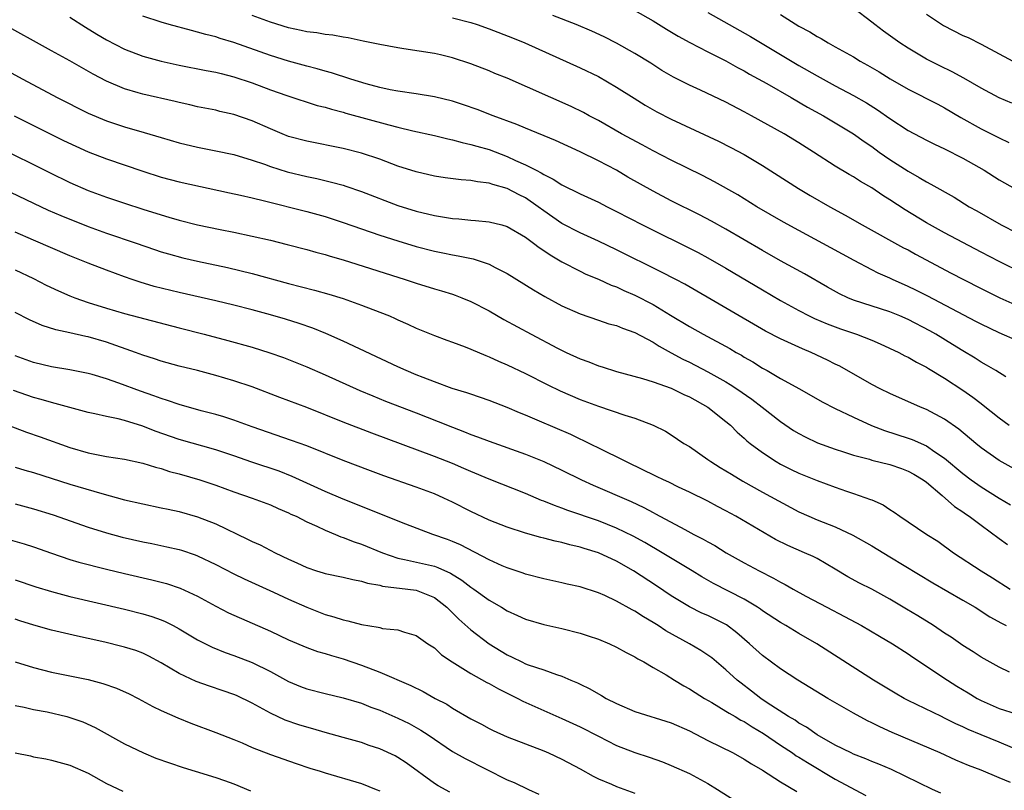
# Model space of a CAD drawing. Units: inches. Extents: x 2625000 to 2628000, y 1458000 to 1461000.
# Drawn here: x 2625671 to 2625780, y 1458485 to 1458570 of the extents above; entities that cross this region are included whole.
import ezdxf

# ---------------------------------------------------------------- set-up
doc = ezdxf.new("R2010")
doc.units = ezdxf.units.IN
doc.header["$MEASUREMENT"] = 0
doc.layers.add('LD26251458_2ft', color=225, linetype='Continuous')

msp = doc.modelspace()

# ---------------------------------------------------------------- linework, layer by layer
at = {"layer": 'LD26251458_2ft'}
for points, elevation in [([(2625739, 1458570.56), (2625741, 1458569.4), (2625742.49, 1458568.49), (2625743.75, 1458567.75), (2625745.04, 1458567.04), (2625747, 1458566.01), (2625749, 1458565.01), (2625750.28, 1458564.28), (2625751, 1458563.91), (2625751.57, 1458563.57), (2625753.48, 1458562.52), (2625756.15, 1458561), (2625757.95, 1458559.95), (2625759.71, 1458559), (2625761, 1458558.23), (2625763, 1458556.99), (2625764.16, 1458556.16), (2625765, 1458555.6), (2625765.83, 1458555), (2625767, 1458554.2), (2625769, 1458552.89), (2625770.22, 1458552.22), (2625771, 1458551.72), (2625771.49, 1458551.49), (2625774.04, 1458550.04), (2625775.71, 1458549), (2625776.54, 1458548.54), (2625779.22, 1458547), (2625784.37, 1458544.37)], 9816), ([(2625780.37, 1458560.37), (2625778.97, 1458560.97), (2625777, 1458562.02), (2625775.12, 1458563.12), (2625773.81, 1458563.81), (2625772.46, 1458564.46), (2625771, 1458565.21), (2625769, 1458566.41), (2625768.09, 1458567), (2625766.29, 1458568.29), (2625765.34, 1458569), (2625765, 1458569.28), (2625763, 1458570.81)], 9810), ([(2625677, 1458569.83), (2625678.71, 1458568.71), (2625679.94, 1458567.94), (2625681, 1458567.32), (2625683, 1458566.29), (2625685, 1458565.54), (2625685.41, 1458565.41), (2625687, 1458564.99), (2625689, 1458564.56), (2625691.97, 1458563.97), (2625693, 1458563.79), (2625693.62, 1458563.62), (2625695, 1458563.28), (2625697, 1458562.59), (2625699, 1458561.83), (2625700.8, 1458561.2), (2625704.13, 1458560.13), (2625705, 1458559.92), (2625705.7, 1458559.7), (2625707, 1458559.38), (2625707.29, 1458559.29), (2625712.02, 1458557.98), (2625713, 1458557.73), (2625714.65, 1458557.35), (2625717, 1458556.84), (2625718.46, 1458556.46), (2625719, 1458556.36), (2625720.05, 1458556.05), (2625721, 1458555.85), (2625721.65, 1458555.65), (2625723, 1458555.27), (2625725, 1458554.53), (2625725.91, 1458554.09), (2625727, 1458553.61), (2625728.16, 1458553), (2625728.72, 1458552.72), (2625729, 1458552.53), (2625730.03, 1458552.03), (2625731, 1458551.39), (2625733, 1458550.42), (2625735, 1458549.5), (2625735.95, 1458549), (2625737, 1458548.49), (2625739.85, 1458547), (2625741, 1458546.42), (2625744.64, 1458544.64), (2625745.96, 1458543.96), (2625747, 1458543.4), (2625749, 1458542.24), (2625753, 1458539.86), (2625755, 1458538.7), (2625757, 1458537.6), (2625758.15, 1458537), (2625758.72, 1458536.72), (2625760.12, 1458536.12), (2625761.58, 1458535.58), (2625763.33, 1458535), (2625765, 1458534.34), (2625765.94, 1458533.94), (2625767.96, 1458533), (2625768.64, 1458532.64), (2625769, 1458532.47), (2625769.92, 1458531.92), (2625771, 1458531.39), (2625771.23, 1458531.23), (2625773, 1458530.18), (2625775, 1458528.85), (2625776.08, 1458528.08), (2625777, 1458527.37), (2625777.22, 1458527.22), (2625779, 1458525.81), (2625780.09, 1458525)], 9826), ([(2625779.7, 1458530.3), (2625778.61, 1458531), (2625777.61, 1458531.61), (2625777, 1458531.92), (2625776.35, 1458532.35), (2625775, 1458533.17), (2625773.88, 1458533.88), (2625772.04, 1458535), (2625771.37, 1458535.38), (2625769, 1458536.61), (2625768.1, 1458537), (2625767, 1458537.45), (2625763, 1458538.75), (2625762.39, 1458539), (2625761.45, 1458539.45), (2625760.16, 1458540.16), (2625757.62, 1458541.62), (2625755, 1458543.07), (2625753, 1458544.2), (2625749, 1458546.53), (2625747.42, 1458547.42), (2625746.11, 1458548.11), (2625743, 1458549.66), (2625741, 1458550.71), (2625738.25, 1458552.25), (2625737, 1458553), (2625735, 1458554.05), (2625733, 1458555.04), (2625730.28, 1458556.28), (2625727, 1458557.63), (2625726.04, 1458558.04), (2625723.45, 1458559), (2625721.68, 1458559.68), (2625720.2, 1458560.2), (2625719, 1458560.58), (2625717, 1458561.07), (2625715, 1458561.39), (2625713, 1458561.69), (2625712.16, 1458561.84), (2625711, 1458562.1), (2625709.52, 1458562.48), (2625707.83, 1458563), (2625705.7, 1458563.7), (2625705, 1458563.89), (2625704.14, 1458564.14), (2625703, 1458564.43), (2625701, 1458564.99), (2625699, 1458565.62), (2625695, 1458567.03), (2625693.48, 1458567.48), (2625693, 1458567.66), (2625691.92, 1458567.92), (2625691, 1458568.19), (2625690.34, 1458568.34), (2625687.89, 1458569), (2625687, 1458569.26), (2625685, 1458569.93)], 9824), ([(2625781, 1458534.26), (2625779, 1458535.15), (2625777, 1458536.09), (2625776.41, 1458536.41), (2625771.16, 1458539.16), (2625769.84, 1458539.84), (2625769, 1458540.25), (2625767.29, 1458541), (2625767, 1458541.14), (2625765.7, 1458541.7), (2625765, 1458542.06), (2625763.08, 1458543.08), (2625760.5, 1458544.5), (2625757, 1458546.39), (2625755.32, 1458547.32), (2625752.39, 1458549), (2625750.29, 1458550.29), (2625747.74, 1458551.74), (2625746.42, 1458552.42), (2625743, 1458554.11), (2625741, 1458555.14), (2625739.8, 1458555.8), (2625737.52, 1458557), (2625735, 1458558.46), (2625733.99, 1458559), (2625733.36, 1458559.36), (2625732.02, 1458560.02), (2625725, 1458563.11), (2625723.65, 1458563.65), (2625723, 1458563.94), (2625721, 1458564.71), (2625719, 1458565.36), (2625717.68, 1458565.68), (2625717, 1458565.83), (2625713.65, 1458566.35), (2625713, 1458566.44), (2625711, 1458566.81), (2625709.18, 1458567.18), (2625707.54, 1458567.54), (2625707, 1458567.62), (2625705.85, 1458567.85), (2625705, 1458567.91), (2625704.1, 1458568.1), (2625703, 1458568.2), (2625702.37, 1458568.37), (2625701, 1458568.64), (2625699, 1458569.26), (2625697, 1458570.01)], 9822), ([(2625719, 1458569.76), (2625721, 1458569.23), (2625721.7, 1458569), (2625723, 1458568.53), (2625725.56, 1458567.56), (2625726.94, 1458567), (2625733, 1458564.26), (2625735, 1458563.3), (2625737, 1458562.15), (2625738.91, 1458560.91), (2625740.14, 1458560.14), (2625741.43, 1458559.43), (2625743, 1458558.61), (2625748.19, 1458556.19), (2625749.52, 1458555.52), (2625751, 1458554.72), (2625753, 1458553.53), (2625756.96, 1458551), (2625758.24, 1458550.24), (2625760.41, 1458549), (2625762.08, 1458548.08), (2625763.96, 1458547), (2625768.5, 1458544.5), (2625769, 1458544.25), (2625769.8, 1458543.8), (2625773.71, 1458541.71), (2625775.06, 1458541), (2625777, 1458540.01), (2625779.07, 1458539), (2625783, 1458537.23)], 9820), ([(2625781.67, 1458541.67), (2625779, 1458542.99), (2625777, 1458544.01), (2625773, 1458546.13), (2625771, 1458547.23), (2625768.65, 1458548.65), (2625767, 1458549.75), (2625766.23, 1458550.23), (2625765, 1458551.06), (2625763.78, 1458551.78), (2625763, 1458552.27), (2625762.54, 1458552.54), (2625761, 1458553.47), (2625758.62, 1458555), (2625757, 1458556.02), (2625755.39, 1458557), (2625751.8, 1458559), (2625751, 1458559.44), (2625749, 1458560.47), (2625746.21, 1458561.79), (2625745, 1458562.34), (2625743.24, 1458563.24), (2625741.98, 1458563.98), (2625740.76, 1458564.76), (2625739, 1458565.82), (2625737, 1458566.96), (2625735.65, 1458567.65), (2625734.28, 1458568.28), (2625732.58, 1458569), (2625729.99, 1458569.99)], 9818), ([(2625747, 1458570.33), (2625749.34, 1458569), (2625751.69, 1458567.69), (2625757, 1458564.52), (2625759, 1458563.36), (2625761, 1458562.29), (2625763, 1458561.23), (2625764.41, 1458560.41), (2625765.64, 1458559.64), (2625767, 1458558.7), (2625769, 1458557.39), (2625771, 1458556.32), (2625771.87, 1458555.87), (2625773, 1458555.36), (2625775, 1458554.33), (2625777.33, 1458553), (2625779, 1458551.97), (2625782.16, 1458550.16)], 9814), ([(2625755, 1458570.12), (2625757, 1458568.85), (2625758.21, 1458568.21), (2625759, 1458567.7), (2625759.46, 1458567.46), (2625760.22, 1458567), (2625761, 1458566.58), (2625763, 1458565.45), (2625763.73, 1458565), (2625764.55, 1458564.55), (2625765.8, 1458563.8), (2625767.04, 1458563.04), (2625769, 1458561.92), (2625772.25, 1458560.25), (2625773, 1458559.85), (2625774.79, 1458558.79), (2625777, 1458557.54), (2625779, 1458556.55), (2625780.05, 1458556.05)], 9812), ([(2625771, 1458570.14), (2625772.89, 1458568.89), (2625775, 1458567.81), (2625775.57, 1458567.57), (2625777, 1458566.85), (2625780.5, 1458565)], 9808), ([(2625782.92, 1458518.92), (2625779, 1458521.12), (2625777, 1458522.53), (2625776.42, 1458523), (2625774.57, 1458524.57), (2625773, 1458525.66), (2625771, 1458526.74), (2625770.36, 1458527), (2625767, 1458528.47), (2625765.92, 1458529), (2625765, 1458529.48), (2625761.48, 1458531.48), (2625761, 1458531.7), (2625760.15, 1458532.15), (2625758.36, 1458533), (2625757.4, 1458533.4), (2625755, 1458534.5), (2625753.35, 1458535.35), (2625744.48, 1458540.48), (2625743.5, 1458541), (2625741.86, 1458541.86), (2625737, 1458544.25), (2625735, 1458545.2), (2625733, 1458546.13), (2625731, 1458547.17), (2625729, 1458548.54), (2625728.39, 1458549), (2625727, 1458549.96), (2625726.3, 1458550.3), (2625725, 1458551), (2625723.43, 1458551.43), (2625723, 1458551.59), (2625721.72, 1458551.72), (2625721, 1458551.88), (2625719.94, 1458551.94), (2625718.17, 1458552.17), (2625717, 1458552.36), (2625715, 1458552.83), (2625713, 1458553.47), (2625711, 1458554.21), (2625709, 1458554.88), (2625707, 1458555.39), (2625703, 1458556.19), (2625701, 1458556.72), (2625700.29, 1458557), (2625699, 1458557.54), (2625697, 1458558.43), (2625695, 1458559.13), (2625693.47, 1458559.47), (2625693, 1458559.59), (2625691, 1458559.98), (2625690.18, 1458560.18), (2625689, 1458560.44), (2625688.55, 1458560.56), (2625685, 1458561.36), (2625684.48, 1458561.52), (2625683, 1458561.94), (2625681, 1458562.79), (2625679.55, 1458563.55), (2625677, 1458565.01), (2625675, 1458566.13), (2625669.28, 1458569.28)], 9828), ([(2625665, 1458566.71), (2625671.84, 1458563), (2625675.62, 1458561), (2625679, 1458559.29), (2625681, 1458558.43), (2625683, 1458557.78), (2625685.17, 1458557.17), (2625687, 1458556.6), (2625689, 1458556.01), (2625691, 1458555.54), (2625693, 1458555.15), (2625695, 1458554.72), (2625697, 1458554.11), (2625698.34, 1458553.66), (2625699, 1458553.41), (2625700.83, 1458552.83), (2625703, 1458552.31), (2625704.09, 1458552.09), (2625705.71, 1458551.71), (2625707, 1458551.35), (2625707.27, 1458551.27), (2625709, 1458550.66), (2625713, 1458549.15), (2625715, 1458548.51), (2625717, 1458548.03), (2625717.9, 1458547.9), (2625719, 1458547.72), (2625719.68, 1458547.68), (2625721, 1458547.53), (2625721.5, 1458547.5), (2625723, 1458547.34), (2625724.4, 1458547), (2625725, 1458546.84), (2625727, 1458545.66), (2625727.89, 1458545), (2625728.51, 1458544.51), (2625729, 1458544.2), (2625729.7, 1458543.7), (2625731, 1458542.96), (2625733, 1458541.91), (2625733.61, 1458541.61), (2625735, 1458541.03), (2625736.4, 1458540.4), (2625737, 1458540.19), (2625737.81, 1458539.81), (2625739, 1458539.3), (2625741, 1458538.26), (2625742.9, 1458537.1), (2625745, 1458535.85), (2625746.51, 1458535), (2625749.42, 1458533.42), (2625750.12, 1458533), (2625750.69, 1458532.69), (2625751, 1458532.49), (2625751.95, 1458531.95), (2625753, 1458531.28), (2625753.52, 1458531), (2625755, 1458530.15), (2625757.06, 1458529), (2625759.57, 1458527.57), (2625761, 1458526.85), (2625763, 1458525.89), (2625764.97, 1458524.97), (2625766.41, 1458524.41), (2625769, 1458523.57), (2625769.42, 1458523.42), (2625771, 1458522.72), (2625771.92, 1458522.08), (2625773, 1458521.37), (2625775, 1458519.69), (2625775.92, 1458519), (2625777, 1458518.23), (2625779, 1458516.98), (2625780.24, 1458516.24)], 9830), ([(2625670.89, 1458559), (2625676.29, 1458556.29), (2625677.64, 1458555.64), (2625679, 1458555.02), (2625681, 1458554.25), (2625685, 1458552.89), (2625687, 1458552.25), (2625689, 1458551.72), (2625694.52, 1458550.52), (2625695.73, 1458550.27), (2625697, 1458549.97), (2625698.34, 1458549.66), (2625703, 1458548.46), (2625705, 1458547.91), (2625705.69, 1458547.69), (2625707, 1458547.27), (2625711, 1458545.89), (2625713, 1458545.24), (2625715, 1458544.63), (2625717, 1458544.12), (2625717.94, 1458543.94), (2625719, 1458543.72), (2625719.62, 1458543.62), (2625721.26, 1458543.26), (2625723, 1458542.68), (2625723.69, 1458542.31), (2625725, 1458541.66), (2625727.88, 1458539.88), (2625729.14, 1458539.14), (2625731, 1458538.13), (2625733, 1458537.22), (2625735, 1458536.53), (2625736.15, 1458536.15), (2625737, 1458535.94), (2625737.65, 1458535.65), (2625739, 1458535.2), (2625741, 1458534.11), (2625741.67, 1458533.67), (2625743, 1458532.97), (2625744.27, 1458532.27), (2625745, 1458531.92), (2625747, 1458530.88), (2625749, 1458529.75), (2625749.47, 1458529.47), (2625750.19, 1458529), (2625751.85, 1458527.85), (2625752.98, 1458527), (2625755, 1458525.42), (2625756.43, 1458524.43), (2625757, 1458524.08), (2625757.71, 1458523.71), (2625759.06, 1458523.06), (2625761, 1458522.36), (2625761.91, 1458522.09), (2625763, 1458521.73), (2625764.74, 1458521.26), (2625765, 1458521.18), (2625767, 1458520.67), (2625768.25, 1458520.25), (2625769, 1458519.97), (2625769.62, 1458519.62), (2625770.66, 1458519), (2625771, 1458518.74), (2625772.73, 1458517.27), (2625774.08, 1458516.08), (2625775, 1458515.49), (2625775.28, 1458515.28), (2625775.71, 1458515), (2625777, 1458514.02), (2625779, 1458512.57), (2625779.89, 1458511.89)], 9832), ([(2625669, 1458555.62), (2625674.75, 1458552.75), (2625677, 1458551.66), (2625679, 1458550.8), (2625681, 1458550.06), (2625683, 1458549.38), (2625685, 1458548.73), (2625687, 1458548.1), (2625687.86, 1458547.86), (2625689, 1458547.51), (2625691, 1458547), (2625693.51, 1458546.49), (2625695, 1458546.2), (2625697, 1458545.78), (2625699, 1458545.31), (2625700.86, 1458544.86), (2625703, 1458544.29), (2625704, 1458544), (2625705, 1458543.74), (2625705.56, 1458543.56), (2625707, 1458543.15), (2625713.8, 1458541), (2625715, 1458540.6), (2625717, 1458539.99), (2625717.77, 1458539.77), (2625719, 1458539.38), (2625719.29, 1458539.29), (2625720.01, 1458539), (2625721, 1458538.59), (2625723, 1458537.55), (2625724.63, 1458536.63), (2625727.62, 1458535), (2625730.53, 1458533.47), (2625731.47, 1458533), (2625733, 1458532.28), (2625733.95, 1458531.95), (2625735, 1458531.52), (2625735.41, 1458531.41), (2625737, 1458530.91), (2625739.85, 1458530.15), (2625741, 1458529.78), (2625743, 1458529.07), (2625744.39, 1458528.39), (2625745, 1458528.12), (2625747.03, 1458527), (2625749, 1458525.42), (2625749.49, 1458525), (2625750.24, 1458524.24), (2625751, 1458523.57), (2625751.29, 1458523.29), (2625751.65, 1458523), (2625753, 1458522), (2625754.52, 1458521), (2625755, 1458520.73), (2625756.15, 1458520.15), (2625757, 1458519.74), (2625759, 1458518.93), (2625761, 1458518.19), (2625762.23, 1458517.77), (2625763, 1458517.52), (2625764.86, 1458516.86), (2625765, 1458516.79), (2625766.24, 1458516.24), (2625767, 1458515.73), (2625767.45, 1458515.45), (2625768.07, 1458515), (2625769, 1458514.4), (2625771.06, 1458513), (2625772.25, 1458512.25), (2625773.99, 1458511), (2625777, 1458509), (2625778.24, 1458508.24), (2625780.2, 1458507)], 9834), ([(2625667.84, 1458551.84), (2625673, 1458549.38), (2625674.63, 1458548.63), (2625676.02, 1458548.02), (2625679, 1458546.83), (2625681, 1458546.11), (2625684.28, 1458545), (2625686.29, 1458544.29), (2625687, 1458544.06), (2625687.81, 1458543.81), (2625689.38, 1458543.38), (2625691, 1458543.01), (2625694.31, 1458542.31), (2625697, 1458541.66), (2625701, 1458540.58), (2625703.85, 1458539.85), (2625705.41, 1458539.41), (2625707, 1458538.92), (2625709, 1458538.2), (2625711, 1458537.43), (2625712.06, 1458537), (2625712.71, 1458536.71), (2625713, 1458536.57), (2625714.09, 1458536.09), (2625715, 1458535.66), (2625717, 1458534.84), (2625718.35, 1458534.35), (2625719, 1458534.13), (2625720.38, 1458533.62), (2625721, 1458533.37), (2625722.65, 1458532.65), (2625723, 1458532.52), (2625724.03, 1458532.03), (2625725, 1458531.62), (2625727, 1458530.67), (2625729.44, 1458529.44), (2625730.79, 1458528.79), (2625733, 1458527.84), (2625735, 1458527.08), (2625737.91, 1458526.09), (2625739, 1458525.77), (2625741.02, 1458525.02), (2625742.35, 1458524.35), (2625743, 1458523.95), (2625744.39, 1458523), (2625745, 1458522.65), (2625747, 1458521.25), (2625747.33, 1458521), (2625748.36, 1458520.36), (2625749, 1458520), (2625749.61, 1458519.61), (2625750.86, 1458518.86), (2625753, 1458517.66), (2625757, 1458515.49), (2625758.08, 1458515), (2625759, 1458514.6), (2625761, 1458513.84), (2625762.94, 1458512.94), (2625765, 1458511.75), (2625767, 1458510.56), (2625771.69, 1458507.69), (2625775, 1458505.8), (2625776.34, 1458505), (2625777.95, 1458503.95), (2625779.25, 1458503.25), (2625779.76, 1458503)], 9836), ([(2625780.11, 1458497.89), (2625779, 1458498.41), (2625777, 1458499.54), (2625776.12, 1458500.12), (2625775, 1458500.82), (2625773.72, 1458501.72), (2625773, 1458502.18), (2625771.78, 1458503), (2625770.06, 1458504.06), (2625768.8, 1458504.8), (2625767, 1458505.88), (2625765, 1458506.98), (2625763.66, 1458507.66), (2625762.36, 1458508.36), (2625761, 1458509.2), (2625759, 1458510.35), (2625758.57, 1458510.57), (2625757.61, 1458511), (2625755.78, 1458511.78), (2625754.45, 1458512.45), (2625750.1, 1458515), (2625749, 1458515.6), (2625748.08, 1458516.08), (2625747, 1458516.65), (2625745, 1458517.64), (2625743.8, 1458518.2), (2625742.73, 1458518.73), (2625742.13, 1458519), (2625741.38, 1458519.38), (2625741, 1458519.55), (2625740.04, 1458520.04), (2625738, 1458521), (2625737, 1458521.52), (2625736.01, 1458521.99), (2625733.32, 1458523.32), (2625733, 1458523.46), (2625731.97, 1458523.97), (2625728.54, 1458525.46), (2625727, 1458526.11), (2625726.36, 1458526.36), (2625725, 1458526.95), (2625723, 1458527.72), (2625721, 1458528.4), (2625720.56, 1458528.56), (2625718.96, 1458529.04), (2625717, 1458529.76), (2625715.77, 1458530.23), (2625715, 1458530.54), (2625713.9, 1458531), (2625713, 1458531.41), (2625707, 1458534.25), (2625705.09, 1458535.09), (2625703.66, 1458535.66), (2625702.17, 1458536.17), (2625700.65, 1458536.65), (2625699, 1458537.13), (2625697, 1458537.67), (2625695, 1458538.18), (2625693, 1458538.67), (2625689, 1458539.57), (2625686.25, 1458540.25), (2625684.7, 1458540.7), (2625683.82, 1458541), (2625683, 1458541.29), (2625681, 1458542.02), (2625679, 1458542.8), (2625677, 1458543.62), (2625673, 1458545.33), (2625671, 1458546.2)], 9838), ([(2625671, 1458542.07), (2625673, 1458541.12), (2625674.4, 1458540.4), (2625675.75, 1458539.75), (2625677, 1458539.21), (2625677.53, 1458539), (2625679, 1458538.49), (2625681, 1458537.86), (2625683, 1458537.27), (2625689, 1458535.68), (2625691.72, 1458535), (2625694.32, 1458534.32), (2625697, 1458533.57), (2625698.95, 1458532.95), (2625700.43, 1458532.43), (2625703, 1458531.41), (2625705, 1458530.55), (2625708.82, 1458528.82), (2625710.23, 1458528.23), (2625711.65, 1458527.65), (2625715, 1458526.36), (2625717.41, 1458525.41), (2625719, 1458524.77), (2625720.29, 1458524.29), (2625721, 1458523.99), (2625721.74, 1458523.74), (2625723, 1458523.24), (2625727, 1458521.81), (2625729, 1458521.01), (2625731, 1458520.07), (2625733.16, 1458519), (2625734.42, 1458518.42), (2625738.61, 1458516.61), (2625739.97, 1458515.97), (2625741, 1458515.41), (2625741.28, 1458515.28), (2625744.47, 1458513.53), (2625745.48, 1458513), (2625746.49, 1458512.49), (2625747, 1458512.18), (2625747.78, 1458511.78), (2625749.02, 1458511), (2625751, 1458509.89), (2625752.65, 1458509), (2625754.22, 1458508.22), (2625755, 1458507.75), (2625755.51, 1458507.51), (2625756.36, 1458507), (2625757.78, 1458506.22), (2625760.08, 1458505), (2625762.01, 1458504.01), (2625763.89, 1458503), (2625765.84, 1458501.84), (2625767.29, 1458501), (2625769, 1458499.9), (2625769.52, 1458499.53), (2625773.31, 1458497), (2625774.35, 1458496.35), (2625775.6, 1458495.6), (2625776.56, 1458495), (2625777, 1458494.75), (2625779, 1458493.87), (2625782.71, 1458492.71)], 9840), ([(2625780.44, 1458489.56), (2625779, 1458490.19), (2625777, 1458490.99), (2625775.58, 1458491.58), (2625775, 1458491.88), (2625774.22, 1458492.22), (2625773, 1458492.84), (2625772.64, 1458493), (2625769, 1458494.78), (2625768.57, 1458495), (2625767.57, 1458495.57), (2625765.2, 1458497), (2625758.96, 1458501), (2625757, 1458502.14), (2625755.58, 1458503), (2625755, 1458503.33), (2625753, 1458504.63), (2625752.79, 1458504.79), (2625752.47, 1458505), (2625751, 1458505.89), (2625747.62, 1458507.62), (2625746.35, 1458508.35), (2625745.3, 1458509), (2625742, 1458511), (2625740.11, 1458512.11), (2625738.81, 1458512.81), (2625737, 1458513.7), (2625735, 1458514.49), (2625731.64, 1458515.64), (2625731, 1458515.9), (2625730.17, 1458516.17), (2625729, 1458516.66), (2625728.75, 1458516.75), (2625727, 1458517.49), (2625723, 1458519.07), (2625721, 1458519.92), (2625720.25, 1458520.25), (2625719, 1458520.78), (2625717, 1458521.57), (2625710.14, 1458524.14), (2625707, 1458525.34), (2625703, 1458526.93), (2625700.04, 1458528.04), (2625697, 1458529.2), (2625695, 1458529.88), (2625693, 1458530.47), (2625691, 1458531), (2625689, 1458531.47), (2625687, 1458532.03), (2625686.28, 1458532.28), (2625685, 1458532.7), (2625684.19, 1458533), (2625681, 1458534.12), (2625679, 1458534.71), (2625678.76, 1458534.76), (2625677, 1458535.16), (2625675.47, 1458535.47), (2625673.95, 1458535.95), (2625672.57, 1458536.57), (2625671, 1458537.38)], 9842), ([(2625780.23, 1458485.77), (2625779, 1458486.28), (2625777, 1458487.13), (2625775.63, 1458487.63), (2625774.23, 1458488.23), (2625772.51, 1458489), (2625767.25, 1458491.25), (2625765.87, 1458491.88), (2625765, 1458492.32), (2625764.54, 1458492.54), (2625763, 1458493.37), (2625760.18, 1458495), (2625758.21, 1458496.21), (2625756.89, 1458497), (2625755, 1458498.23), (2625753, 1458499.72), (2625751.6, 1458501), (2625750.21, 1458502.21), (2625749.07, 1458503.07), (2625747.74, 1458503.74), (2625747, 1458504.09), (2625746.37, 1458504.37), (2625745, 1458505.04), (2625743, 1458506.27), (2625741.36, 1458507.36), (2625738.85, 1458509), (2625737, 1458510.06), (2625735, 1458511), (2625733.45, 1458511.45), (2625733, 1458511.61), (2625731.86, 1458511.86), (2625731, 1458512.11), (2625730.26, 1458512.26), (2625729, 1458512.61), (2625728.68, 1458512.68), (2625727, 1458513.16), (2625725, 1458513.8), (2625723, 1458514.59), (2625721, 1458515.53), (2625719, 1458516.55), (2625718.04, 1458517), (2625717, 1458517.45), (2625715, 1458518.2), (2625711.45, 1458519.45), (2625709.99, 1458519.99), (2625707, 1458521.14), (2625703, 1458522.72), (2625701.33, 1458523.33), (2625697, 1458524.82), (2625695, 1458525.55), (2625693.91, 1458525.91), (2625693, 1458526.17), (2625691.41, 1458526.59), (2625689, 1458527.26), (2625687.72, 1458527.72), (2625687, 1458527.93), (2625686.23, 1458528.23), (2625684.75, 1458528.75), (2625682.37, 1458529.63), (2625681, 1458530.09), (2625679.43, 1458530.57), (2625679, 1458530.69), (2625677, 1458531.1), (2625675, 1458531.41), (2625673, 1458531.9), (2625671, 1458532.63)], 9844), ([(2625772.59, 1458484.59), (2625771.66, 1458485), (2625767.17, 1458487.17), (2625765.77, 1458487.77), (2625765, 1458488.08), (2625764.36, 1458488.36), (2625763, 1458488.87), (2625762.73, 1458489), (2625761, 1458489.87), (2625759.02, 1458490.98), (2625757.83, 1458491.83), (2625757, 1458492.29), (2625756.59, 1458492.59), (2625755.88, 1458493), (2625753.4, 1458494.6), (2625752.81, 1458495), (2625751.8, 1458495.8), (2625750.66, 1458496.66), (2625750.23, 1458497), (2625749, 1458498.13), (2625747.44, 1458499.44), (2625747, 1458499.76), (2625746.26, 1458500.26), (2625745, 1458501), (2625742.42, 1458502.42), (2625741.55, 1458503), (2625741, 1458503.35), (2625739.95, 1458503.94), (2625739, 1458504.57), (2625738.71, 1458504.71), (2625737, 1458505.69), (2625735.71, 1458506.29), (2625735, 1458506.6), (2625733, 1458507.24), (2625731.56, 1458507.56), (2625731, 1458507.69), (2625729, 1458508.13), (2625727, 1458508.63), (2625726.74, 1458508.74), (2625725, 1458509.33), (2625724.43, 1458509.57), (2625723, 1458510.23), (2625719.85, 1458511.85), (2625719, 1458512.22), (2625718.44, 1458512.44), (2625716.84, 1458513), (2625713.86, 1458514.14), (2625707, 1458516.89), (2625705, 1458517.74), (2625701.38, 1458519.38), (2625699.95, 1458519.95), (2625696.96, 1458520.96), (2625695, 1458521.64), (2625693, 1458522.3), (2625689, 1458523.43), (2625686.35, 1458524.35), (2625685, 1458524.89), (2625683, 1458525.51), (2625682.31, 1458525.69), (2625681, 1458525.96), (2625679.74, 1458526.26), (2625679, 1458526.41), (2625675.4, 1458527.4), (2625675, 1458527.48), (2625673.83, 1458527.83), (2625673, 1458528.05), (2625670.81, 1458528.81)], 9846), ([(2625670.21, 1458525), (2625672.25, 1458524.25), (2625673.73, 1458523.73), (2625677, 1458522.55), (2625679, 1458521.96), (2625680.3, 1458521.7), (2625681, 1458521.58), (2625683, 1458521.28), (2625685, 1458520.84), (2625686.38, 1458520.38), (2625687, 1458520.24), (2625687.92, 1458519.92), (2625689, 1458519.65), (2625691.25, 1458519), (2625693, 1458518.41), (2625695, 1458517.68), (2625697.02, 1458517), (2625699, 1458516.25), (2625699.85, 1458515.85), (2625701, 1458515.39), (2625701.25, 1458515.25), (2625701.82, 1458515), (2625703, 1458514.4), (2625704.09, 1458513.91), (2625705, 1458513.46), (2625706.14, 1458513), (2625706.74, 1458512.74), (2625707, 1458512.67), (2625708.2, 1458512.2), (2625709, 1458511.95), (2625711.3, 1458511), (2625713, 1458510.4), (2625713.73, 1458510.27), (2625717, 1458509.51), (2625717.38, 1458509.38), (2625718.76, 1458508.76), (2625720, 1458508), (2625721, 1458507.22), (2625721.34, 1458507), (2625723, 1458505.8), (2625724.37, 1458505), (2625725, 1458504.61), (2625726.12, 1458504.12), (2625727, 1458503.7), (2625729, 1458503.1), (2625731, 1458502.67), (2625733, 1458502.17), (2625733.88, 1458501.88), (2625735, 1458501.5), (2625736.21, 1458501), (2625737, 1458500.62), (2625738.04, 1458500.04), (2625739, 1458499.55), (2625739.33, 1458499.33), (2625739.97, 1458499), (2625741, 1458498.38), (2625742.43, 1458497.57), (2625743.34, 1458497), (2625744.38, 1458496.38), (2625745, 1458496.06), (2625745.63, 1458495.63), (2625746.66, 1458495), (2625747.45, 1458494.55), (2625749, 1458493.61), (2625749.36, 1458493.36), (2625750.01, 1458493), (2625750.62, 1458492.62), (2625751, 1458492.45), (2625751.87, 1458491.87), (2625753.13, 1458491.13), (2625755, 1458489.85), (2625756.29, 1458489), (2625756.7, 1458488.7), (2625757, 1458488.53), (2625757.94, 1458487.94), (2625761, 1458486.14), (2625764.35, 1458484.35)], 9848), ([(2625671, 1458520.38), (2625672.07, 1458520.07), (2625673, 1458519.82), (2625677, 1458518.53), (2625680.51, 1458517.49), (2625683, 1458516.82), (2625685, 1458516.35), (2625687, 1458515.94), (2625687.77, 1458515.77), (2625689, 1458515.51), (2625691, 1458514.94), (2625693, 1458514.16), (2625696.5, 1458512.5), (2625697, 1458512.24), (2625697.87, 1458511.87), (2625699.54, 1458511), (2625701, 1458510.29), (2625701.9, 1458509.9), (2625703, 1458509.36), (2625704.08, 1458509), (2625704.79, 1458508.79), (2625705, 1458508.71), (2625707, 1458508.31), (2625708.04, 1458508.04), (2625709, 1458507.89), (2625709.65, 1458507.65), (2625711, 1458507.42), (2625711.32, 1458507.32), (2625714.08, 1458507), (2625715, 1458506.87), (2625717, 1458506.07), (2625718.37, 1458505), (2625718.68, 1458504.68), (2625719, 1458504.39), (2625719.7, 1458503.7), (2625721, 1458502.52), (2625723, 1458501), (2625725, 1458499.79), (2625725.54, 1458499.54), (2625726.59, 1458499), (2625727, 1458498.81), (2625727.31, 1458498.7), (2625729, 1458498.13), (2625730.39, 1458497.61), (2625731, 1458497.43), (2625731.99, 1458497), (2625732.71, 1458496.71), (2625733, 1458496.56), (2625734.06, 1458496.06), (2625735, 1458495.51), (2625735.33, 1458495.33), (2625735.87, 1458495), (2625737, 1458494.43), (2625739, 1458493.56), (2625743, 1458492.33), (2625745, 1458491.43), (2625747, 1458490.39), (2625749.79, 1458489), (2625751, 1458488.34), (2625751.8, 1458487.8), (2625753, 1458487.13), (2625755, 1458485.83), (2625756.77, 1458484.77)], 9850), ([(2625671, 1458516.35), (2625673, 1458515.83), (2625675.16, 1458515.16), (2625679, 1458513.81), (2625681, 1458513.18), (2625682.72, 1458512.72), (2625685, 1458512.19), (2625686, 1458512), (2625687.65, 1458511.65), (2625689, 1458511.34), (2625689.26, 1458511.26), (2625690.76, 1458510.76), (2625691, 1458510.67), (2625693, 1458509.72), (2625695, 1458508.68), (2625696.13, 1458508.13), (2625699.33, 1458506.67), (2625701, 1458505.88), (2625703, 1458505), (2625705, 1458504.23), (2625705.97, 1458503.97), (2625707, 1458503.61), (2625707.52, 1458503.53), (2625709, 1458503.11), (2625710.83, 1458502.83), (2625711, 1458502.77), (2625711.32, 1458502.68), (2625713, 1458502.52), (2625713.74, 1458502.26), (2625715, 1458501.9), (2625716.27, 1458501), (2625717, 1458500.55), (2625717.78, 1458499.78), (2625718.95, 1458499), (2625721, 1458497.72), (2625722.74, 1458496.74), (2625723, 1458496.62), (2625724.03, 1458496.03), (2625726.15, 1458495), (2625726.7, 1458494.7), (2625729, 1458493.67), (2625731, 1458492.8), (2625733, 1458491.87), (2625735, 1458490.84), (2625737, 1458489.84), (2625739, 1458489.06), (2625740.56, 1458488.56), (2625742.03, 1458488.03), (2625743, 1458487.64), (2625745, 1458486.75), (2625747, 1458485.66), (2625748.08, 1458485), (2625749.85, 1458483.85)], 9852), ([(2625670.43, 1458512.43), (2625671.98, 1458511.98), (2625673, 1458511.65), (2625675, 1458510.94), (2625677, 1458510.27), (2625677.97, 1458509.97), (2625681, 1458509.2), (2625683, 1458508.71), (2625686.01, 1458508.01), (2625687, 1458507.76), (2625687.6, 1458507.6), (2625689.1, 1458507.1), (2625691, 1458506.21), (2625693, 1458505.11), (2625694.4, 1458504.4), (2625699, 1458502.38), (2625701, 1458501.44), (2625703, 1458500.57), (2625704.16, 1458500.16), (2625705, 1458499.92), (2625705.7, 1458499.7), (2625707, 1458499.36), (2625709, 1458498.66), (2625711, 1458497.87), (2625714.4, 1458496.4), (2625715.76, 1458495.76), (2625717.1, 1458495), (2625718.35, 1458494.35), (2625719, 1458493.93), (2625721, 1458492.77), (2625722.17, 1458492.17), (2625723, 1458491.7), (2625723.47, 1458491.47), (2625725, 1458490.77), (2625729, 1458489.22), (2625729.51, 1458489), (2625731, 1458488.31), (2625733, 1458487.26), (2625734.44, 1458486.44), (2625735, 1458486.17), (2625736.43, 1458485.57), (2625737, 1458485.31), (2625739, 1458484.6)], 9854), ([(2625671, 1458508.02), (2625673.26, 1458507.26), (2625675, 1458506.72), (2625677, 1458506.19), (2625683, 1458504.78), (2625685, 1458504.29), (2625686, 1458504), (2625687, 1458503.64), (2625687.46, 1458503.46), (2625688.35, 1458503), (2625689, 1458502.64), (2625691, 1458501.42), (2625692.62, 1458500.62), (2625694.05, 1458500.05), (2625695, 1458499.72), (2625697, 1458498.95), (2625699, 1458497.96), (2625701, 1458496.87), (2625702.31, 1458496.31), (2625703, 1458496.03), (2625705, 1458495.52), (2625707, 1458495.07), (2625709, 1458494.46), (2625710.04, 1458494.04), (2625711, 1458493.69), (2625713, 1458492.82), (2625714.23, 1458492.23), (2625715.52, 1458491.52), (2625716.32, 1458491), (2625719, 1458489.17), (2625720.38, 1458488.38), (2625725, 1458486.07), (2625725.76, 1458485.76), (2625727.32, 1458485), (2625728.47, 1458484.47)], 9856), ([(2625718.7, 1458484.7), (2625717.41, 1458485.41), (2625717, 1458485.66), (2625713.92, 1458487.92), (2625713, 1458488.52), (2625712.68, 1458488.68), (2625711, 1458489.46), (2625709.84, 1458489.84), (2625709, 1458490.14), (2625707, 1458490.71), (2625705, 1458491.25), (2625703.66, 1458491.66), (2625703, 1458491.82), (2625702.11, 1458492.11), (2625700.62, 1458492.62), (2625699, 1458493.38), (2625697, 1458494.48), (2625695.3, 1458495.3), (2625695, 1458495.42), (2625693.83, 1458495.83), (2625692.33, 1458496.33), (2625690.86, 1458496.86), (2625689, 1458497.73), (2625687, 1458498.92), (2625685.65, 1458499.65), (2625685, 1458499.96), (2625684.24, 1458500.24), (2625683, 1458500.62), (2625682.7, 1458500.7), (2625680.84, 1458501.16), (2625679, 1458501.57), (2625677.82, 1458501.82), (2625675, 1458502.48), (2625673.05, 1458503.05), (2625671.52, 1458503.52), (2625671, 1458503.69)], 9858), ([(2625671, 1458499), (2625673, 1458498.4), (2625675, 1458497.88), (2625679, 1458497.06), (2625680.62, 1458496.62), (2625682.12, 1458496.12), (2625683.5, 1458495.5), (2625684.5, 1458495), (2625686.12, 1458494.12), (2625687, 1458493.68), (2625688.86, 1458492.86), (2625690.28, 1458492.28), (2625693, 1458491.26), (2625695, 1458490.47), (2625695.9, 1458490.1), (2625697, 1458489.62), (2625699, 1458488.84), (2625701.83, 1458487.83), (2625703.34, 1458487.34), (2625704.46, 1458487), (2625705, 1458486.82), (2625709, 1458485.64), (2625710.63, 1458485), (2625711, 1458484.84)], 9860), ([(2625671, 1458494.2), (2625671.98, 1458494.02), (2625673, 1458493.79), (2625674.49, 1458493.51), (2625676.67, 1458493), (2625677, 1458492.91), (2625678.42, 1458492.42), (2625679.79, 1458491.79), (2625683, 1458490.01), (2625685.09, 1458489), (2625686.45, 1458488.45), (2625687.93, 1458487.93), (2625689.42, 1458487.42), (2625690.75, 1458487), (2625693, 1458486.31), (2625693.98, 1458485.98), (2625695, 1458485.6), (2625696.83, 1458484.83)], 9862), ([(2625671, 1458489.02), (2625672.68, 1458488.68), (2625673, 1458488.59), (2625674.35, 1458488.35), (2625675, 1458488.22), (2625677, 1458487.67), (2625679, 1458486.77), (2625681, 1458485.65), (2625682.81, 1458484.81)], 9864)]:
    msp.add_lwpolyline(points, dxfattribs=dict(at, elevation=elevation))

doc.saveas('drawing.dxf')
